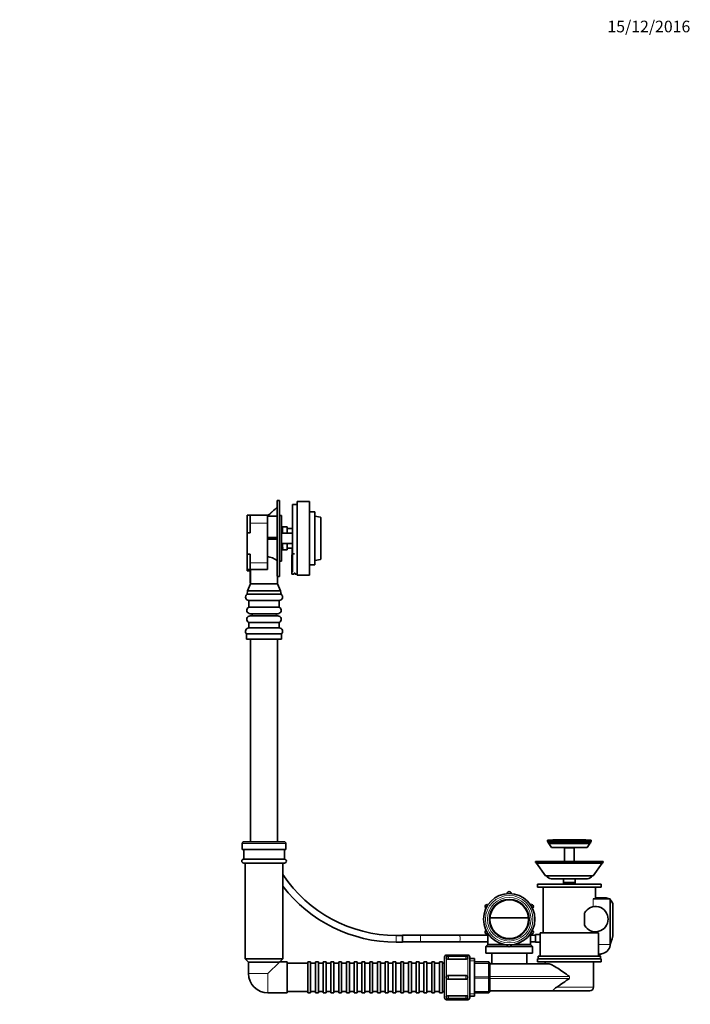
# Model space of a CAD drawing. Units: millimetres. Extents: x 0 to 1478, y 0 to 1758.
# Drawn here: x 786 to 1478, y 742 to 1758 of the extents above; entities that cross this region are included whole.
import ezdxf
from ezdxf import colors
from ezdxf.entities.mleader import LeaderData, LeaderLine
from ezdxf.math import Vec2, Vec3

# ---------------------------------------------------------------- set-up
doc = ezdxf.new("R2010")
doc.units = ezdxf.units.MM
doc.layers.add('DV5_Défaut', color=7, linetype='Continuous')
doc.layers.add('Défaut', color=7, linetype='Continuous')

# ---------------------------------------------------------------- blocks, each defined once
blk = doc.blocks.new('_DOT')
at = {"color": 0}
blk.add_line((0, 0), (-1, 0), dxfattribs=at)
at = {"color": 0, "const_width": 0.333}
blk.add_lwpolyline([(-0.1665, 0, 1), (0.1665, 0, 1)], format="xyb", close=True, dxfattribs=at)
blk = doc.blocks.new('SE4')
at = {"layer": 'DV5_Défaut', "color": 7, "linetype": 'Continuous', "lineweight": 35}
for p, q in [((1051.6, 1183.6), (1051.6, 1261.9)), ((1054.1, 1261.9), (1051.6, 1261.9)), ((1054.1, 1183.4), (1054.1, 1261.9)), ((1072.1, 1184.7), (1072.1, 1260.7)), ((1085.1, 1260.7), (1072.1, 1260.7)), ((1085.1, 1184.7), (1085.1, 1260.7)), ((1051.6, 1254.7), (1041.6, 1245.8)), ((1067.6, 1257.7), (1067.6, 1187.7)), ((1072.1, 1257.7), (1067.6, 1257.7)), ((1090.6, 1250.2), (1085.1, 1250.2)), ((1090.6, 1195.2), (1090.6, 1250.2)), ((1020.6, 1228.4), (1020.6, 1246.5)), ((1023.6, 1246.5), (1020.6, 1246.5)), ((1023.6, 1246.5), (1041.6, 1246.5)), ((1023.6, 1246.5), (1023.6, 1238.5)), ((1041.6, 1238.5), (1041.6, 1246.5)), ((1041.6, 1245.7), (1051.6, 1245.7)), ((1056.1, 1246.2), (1054.1, 1246.2)), ((1056.1, 1199.2), (1056.1, 1246.2)), ((1096.2, 1244.7), (1090.6, 1245.7)), ((1096.6, 1201.2), (1096.6, 1244.2)), ((1023.6, 1238.5), (1023.6, 1228.4)), ((1041.6, 1197.3), (1041.6, 1238.5)), ((1057.1, 1234.6), (1056.1, 1234)), ((1062.1, 1234.6), (1057.1, 1234.6)), ((1062.1, 1228.2), (1062.1, 1234.6)), ((1067.6, 1232.7), (1062.1, 1232.7)), ((1020.6, 1206.2), (1020.6, 1228.4)), ((1020.6, 1228.4), (1023.6, 1228.4)), ((1051.6, 1223.4), (1041.6, 1223.4)), ((1041.6, 1221.9), (1051.6, 1221.9)), ((1056.9, 1228.2), (1067.6, 1227.9)), ((1056.9, 1228.2), (1062.1, 1228.2)), ((1067.6, 1228), (1062.1, 1228.2)), ((1062.1, 1228.2), (1062.1, 1228.2)), ((1056.1, 1211.4), (1057.1, 1210.8)), ((1067.6, 1217.5), (1056.9, 1217.2)), ((1056.9, 1217.2), (1062.1, 1217.2)), ((1057.1, 1210.8), (1062.1, 1210.8)), ((1062.1, 1217.2), (1067.6, 1217.3)), ((1062.1, 1217.2), (1062.1, 1217.2)), ((1062.1, 1210.8), (1062.1, 1217.2)), ((1062.1, 1212.7), (1067.1, 1212.7)), ((1067.1, 1212.7), (1067.1, 1205.7)), ((1020.6, 1190.5), (1020.6, 1206.2)), ((1023.6, 1206.2), (1020.6, 1206.2)), ((1023.6, 1206.2), (1023.6, 1197.3)), ((1054.1, 1199.2), (1056.1, 1199.2)), ((1066.6, 1205.7), (1067.6, 1205.7)), ((1066.6, 1205.7), (1066.6, 1185.7)), ((1067.1, 1206.7), (1069.6, 1206.7)), ((1090.6, 1199.7), (1096.2, 1200.7)), ((1020.6, 1189.3), (1020.6, 1190.5)), ((1020.6, 1190.5), (1023.6, 1190.5)), ((1023.6, 1189.3), (1020.6, 1189.3)), ((1023.6, 1197.3), (1023.6, 1190.5)), ((1023.6, 1190.5), (1041.6, 1190.5)), ((1023.6, 1176.5), (1023.6, 1189.3)), ((1024.1, 1190.5), (1024.1, 1175.7)), ((1041.6, 1190.5), (1041.6, 1197.3)), ((1085.1, 1195.2), (1090.6, 1195.2)), ((1052.1, 1175.7), (1052.1, 1183.4)), ((1052.1, 1183.4), (1054.1, 1183.4)), ((1066.6, 1185.7), (1069, 1185.7)), ((1070.2, 1186.9), (1069, 1186.9)), ((1069, 1186.9), (1069, 1185.7)), ((1070.2, 1185.7), (1070.2, 1186.9)), ((1072.1, 1185.7), (1070.2, 1185.7)), ((1072.1, 1184.7), (1073.9, 1184.7)), ((1080.3, 1184.7), (1085.1, 1184.7)), ((1021.1, 1168.7), (1020.5, 1165)), ((1024.1, 1175.7), (1021.1, 1168.7)), ((1021.1, 1168.7), (1055.1, 1168.7)), ((1023.6, 1176.5), (1024.1, 1176.5)), ((1024.1, 1175.7), (1052.1, 1175.7)), ((1055.1, 1168.7), (1052.1, 1175.7)), ((1055.7, 1165), (1055.1, 1168.7)), ((1020.5, 1165), (1055.7, 1165)), ((1022.5, 1158.6), (1053.7, 1158.6)), ((1022.5, 1158.6), (1022.5, 1151.6)), ((1053.7, 1151.6), (1053.7, 1158.6)), ((1022.5, 1151.6), (1053.7, 1151.6)), ((1023.8, 1144.9), (1052.3, 1144.9)), ((1052.3, 1142.7), (1023.8, 1142.7)), ((1022.5, 1136), (1053.7, 1136)), ((1022.5, 1136), (1022.5, 1130.2)), ((1022.5, 1130.2), (1053.7, 1130.2)), ((1053.7, 1130.2), (1053.7, 1136)), ((1020.1, 1124.2), (1056.1, 1124.2)), ((1020.1, 1124.2), (1020.1, 1118.7)), ((1020.1, 1118.7), (1056.1, 1118.7)), ((1024.1, 1118.7), (1024.1, 909.7)), ((1052.1, 909.7), (1052.1, 1118.7)), ((1056.1, 1118.7), (1056.1, 1124.2)), ((1015.6, 907.7), (1015.6, 901.7)), ((1058.6, 909.7), (1017.6, 909.7)), ((1060.6, 901.7), (1060.6, 907.7)), ((1330.6, 911.2), (1375.6, 911.2)), ((1330.6, 911.2), (1330.6, 910.2)), ((1330.6, 910.2), (1375.6, 910.2)), ((1330.6, 910.2), (1331.2, 909.2)), ((1331.1, 909.2), (1375.1, 909.2)), ((1331.1, 909.2), (1331.1, 908.2)), ((1331.1, 908.2), (1375.1, 908.2)), ((1332.1, 907.7), (1374.1, 907.7)), ((1332.1, 907.7), (1334.6, 903.7)), ((1333.8, 908.2), (1333.8, 907.7)), ((1371.6, 903.7), (1374.1, 907.7)), ((1372.4, 907.7), (1372.4, 908.2)), ((1375, 909.2), (1375.6, 910.2)), ((1375.1, 908.2), (1375.1, 909.2)), ((1375.6, 910.2), (1375.6, 911.2)), ((1060.6, 901.7), (1015.6, 901.7)), ((1017.1, 901.7), (1017.1, 891.7)), ((1059.1, 891.7), (1059.1, 901.7)), ((1334.6, 903.7), (1371.6, 903.7)), ((1348.4, 903.7), (1348.1, 903.4)), ((1348.1, 903.4), (1358.1, 903.4)), ((1348.1, 903.4), (1348.1, 889.1)), ((1358.1, 903.4), (1357.8, 903.7)), ((1358.1, 889.1), (1358.1, 903.4)), ((1059.1, 891.7), (1017.1, 891.7)), ((1059.1, 887.7), (1017.1, 887.7)), ((1018.6, 887.7), (1018.6, 788.7)), ((1057.6, 788.7), (1057.6, 887.7)), ((1318.1, 889.1), (1388.1, 889.1)), ((1318.1, 889.1), (1318.1, 888.3)), ((1318.1, 888.3), (1388.1, 888.3)), ((1318.1, 888.3), (1319.5, 887.6)), ((1319.1, 887.6), (1387.1, 887.6)), ((1319.1, 887.6), (1328.6, 874.6)), ((1377.6, 874.6), (1387.1, 887.6)), ((1386.6, 887.6), (1388.1, 888.3)), ((1388.1, 888.3), (1388.1, 889.1)), ((1328.6, 874.6), (1377.6, 874.6)), ((1320.1, 865.7), (1386.1, 865.7)), ((1320.1, 865.7), (1320.1, 862.7)), ((1334.5, 871.5), (1334.8, 871.5)), ((1348.3, 871.5), (1334.7, 871.5)), ((1336.6, 871.5), (1342.3, 871.5)), ((1344.2, 871.5), (1349.5, 871.5)), ((1347.1, 871.5), (1347.1, 865.7)), ((1359.1, 867.7), (1347.1, 867.7)), ((1349.5, 871.5), (1349.6, 871.5)), ((1356.5, 871.5), (1349.6, 871.5)), ((1356.5, 871.5), (1356.6, 871.5)), ((1356.6, 871.5), (1362, 871.5)), ((1371.5, 871.5), (1357.8, 871.5)), ((1359.1, 865.7), (1359.1, 871.5)), ((1363.8, 871.5), (1369.5, 871.5)), ((1371.7, 871.5), (1371.4, 871.5)), ((1386.1, 862.7), (1386.1, 865.7)), ((1320.1, 862.7), (1386.1, 862.7)), ((1326.1, 862.7), (1326.1, 815.7)), ((1380.1, 850.7), (1380.1, 862.7)), ((1395.1, 850.7), (1377.8, 850.7)), ((1380.1, 851.7), (1390.1, 851.7)), ((1395.1, 803.7), (1395.1, 850.7)), ((1398.1, 843.7), (1398.1, 815.8)), ((1368.7, 823.5), (1368.7, 836.1)), ((1311, 831.3), (1271.2, 831.3)), ((1181.1, 813), (1174.4, 813)), ((1181.1, 809.6), (1181.1, 813.2)), ((1199.6, 813.2), (1181.1, 813.2)), ((1239, 813.2), (1199.6, 813.2)), ((1269.1, 813.2), (1239, 813.2)), ((1269.1, 814.7), (1269.1, 803.7)), ((1313.1, 803.7), (1313.1, 814.7)), ((1318.1, 813.2), (1313.1, 813.2)), ((1318.1, 813.9), (1318.1, 805.9)), ((1323.1, 813.9), (1318.1, 813.9)), ((1383.1, 815.7), (1323.1, 815.7)), ((1323.1, 815.7), (1323.1, 791.7)), ((1383.1, 791.7), (1383.1, 815.7)), ((1174.4, 806), (1181.1, 806)), ((1181.1, 806), (1181.1, 809.6)), ((1181.1, 809.6), (1181.1, 809.6)), ((1181.1, 806.2), (1199.6, 806.2)), ((1199.6, 806.2), (1239, 806.2)), ((1239, 806.2), (1269.1, 806.2)), ((1269.1, 803.7), (1267.1, 801.7)), ((1269.1, 803.7), (1286, 803.7)), ((1296.2, 803.7), (1313.1, 803.7)), ((1313.1, 806.2), (1318.1, 806.2)), ((1315.1, 801.7), (1313.1, 803.7)), ((1318.1, 805.9), (1323.1, 805.9)), ((1395.1, 803.7), (1395.1, 802.5)), ((1248.3, 792.7), (1226.3, 792.7)), ((1267.1, 801.7), (1289.8, 801.7)), ((1267.1, 801.7), (1267.1, 794.7)), ((1267.1, 794.7), (1315.1, 794.7)), ((1273.1, 794.7), (1273.1, 783.7)), ((1292.4, 801.7), (1315.1, 801.7)), ((1309.1, 783.7), (1309.1, 794.7)), ((1315.1, 794.7), (1315.1, 801.7)), ((1384.3, 793.7), (1383.1, 793.7)), ((1018.6, 788.7), (1057.6, 788.7)), ((1018.6, 788.7), (1022.1, 785.5)), ((1054, 785.5), (1022.1, 785.5)), ((1022.1, 785.5), (1022.1, 773.7)), ((1042.1, 773.7), (1054, 785.5)), ((1054.2, 785.6), (1057.6, 788.7)), ((1062.1, 785.7), (1054.2, 785.7)), ((1062.1, 785.7), (1062.1, 753.7)), ((1083.1, 784.2), (1062.1, 784.2)), ((1083.1, 753.7), (1083.1, 785.7)), ((1086.1, 785.7), (1083.1, 785.7)), ((1086.1, 753.7), (1086.1, 785.7)), ((1091.1, 784.2), (1086.1, 784.2)), ((1091.1, 753.7), (1091.1, 785.7)), ((1094.1, 785.7), (1091.1, 785.7)), ((1094.1, 753.7), (1094.1, 785.7)), ((1099.1, 784.2), (1094.1, 784.2)), ((1099.1, 753.7), (1099.1, 785.7)), ((1102.1, 785.7), (1099.1, 785.7)), ((1102.1, 753.7), (1102.1, 785.7)), ((1107.1, 784.2), (1102.1, 784.2)), ((1107.1, 753.7), (1107.1, 785.7)), ((1110.1, 785.7), (1107.1, 785.7)), ((1110.1, 753.7), (1110.1, 785.7)), ((1115.1, 784.2), (1110.1, 784.2)), ((1115.1, 753.7), (1115.1, 785.7)), ((1118.1, 785.7), (1115.1, 785.7)), ((1118.1, 753.7), (1118.1, 785.7)), ((1123.1, 784.2), (1118.1, 784.2)), ((1123.1, 753.7), (1123.1, 785.7)), ((1126.1, 785.7), (1123.1, 785.7)), ((1126.1, 753.7), (1126.1, 785.7)), ((1131.1, 784.2), (1126.1, 784.2)), ((1131.1, 753.7), (1131.1, 785.7)), ((1134.1, 785.7), (1131.1, 785.7)), ((1134.1, 753.7), (1134.1, 785.7)), ((1139.1, 784.2), (1134.1, 784.2)), ((1139.1, 753.7), (1139.1, 785.7)), ((1142.1, 785.7), (1139.1, 785.7)), ((1142.1, 753.7), (1142.1, 785.7)), ((1147.1, 784.2), (1142.1, 784.2)), ((1147.1, 753.7), (1147.1, 785.7)), ((1150.1, 785.7), (1147.1, 785.7)), ((1150.1, 753.7), (1150.1, 785.7)), ((1155.1, 784.2), (1150.1, 784.2)), ((1155.1, 753.7), (1155.1, 785.7)), ((1158.1, 785.7), (1155.1, 785.7)), ((1158.1, 753.7), (1158.1, 785.7)), ((1163.1, 784.2), (1158.1, 784.2)), ((1163.1, 753.7), (1163.1, 785.7)), ((1166.1, 785.7), (1163.1, 785.7)), ((1166.1, 753.7), (1166.1, 785.7)), ((1171.1, 784.2), (1166.1, 784.2)), ((1171.1, 753.7), (1171.1, 785.7)), ((1174.1, 785.7), (1171.1, 785.7)), ((1174.1, 753.7), (1174.1, 785.7)), ((1179.1, 784.2), (1174.1, 784.2)), ((1179.1, 753.7), (1179.1, 785.7)), ((1182.1, 785.7), (1179.1, 785.7)), ((1182.1, 753.7), (1182.1, 785.7)), ((1187.1, 784.2), (1182.1, 784.2)), ((1187.1, 753.7), (1187.1, 785.7)), ((1190.1, 785.7), (1187.1, 785.7)), ((1190.1, 753.7), (1190.1, 785.7)), ((1195.1, 784.2), (1190.1, 784.2)), ((1195.1, 753.7), (1195.1, 785.7)), ((1198.1, 785.7), (1195.1, 785.7)), ((1198.1, 753.7), (1198.1, 785.7)), ((1203.1, 784.2), (1198.1, 784.2)), ((1203.1, 753.7), (1203.1, 785.7)), ((1206.1, 785.7), (1203.1, 785.7)), ((1206.1, 753.7), (1206.1, 785.7)), ((1211.1, 784.2), (1206.1, 784.2)), ((1211.1, 753.7), (1211.1, 785.7)), ((1214.1, 785.7), (1211.1, 785.7)), ((1214.1, 753.7), (1214.1, 785.7)), ((1219.1, 784.2), (1214.1, 784.2)), ((1219.1, 753.7), (1219.1, 785.7)), ((1222.1, 785.7), (1219.1, 785.7)), ((1222.1, 753.7), (1222.1, 785.7)), ((1224.3, 784.2), (1222.1, 784.2)), ((1224.3, 748.7), (1224.3, 790.7)), ((1246.3, 791.6), (1228.3, 791.6)), ((1228.3, 788.5), (1246.3, 788.5)), ((1250.3, 790.7), (1250.3, 748.7)), ((1255.1, 789.2), (1250.3, 789.2)), ((1255.1, 785), (1255.1, 789.2)), ((1270.1, 785.7), (1255.1, 785.7)), ((1255.1, 784), (1255.1, 785)), ((1255.1, 770.2), (1255.1, 784)), ((1270.1, 784), (1270.1, 785.7)), ((1271.1, 784.7), (1270.1, 785.7)), ((1270.1, 770.2), (1270.1, 784)), ((1271.1, 783), (1271.1, 784.7)), ((1271.1, 783.7), (1277.7, 783.7)), ((1271.1, 783), (1271.1, 770.2)), ((1304.5, 783.7), (1277.7, 783.7)), ((1304.5, 783.7), (1331.2, 783.7)), ((1320.1, 788.7), (1386.1, 788.7)), ((1320.1, 788.7), (1320.1, 785.7)), ((1320.1, 785.7), (1386.1, 785.7)), ((1385.1, 791.7), (1321.1, 791.7)), ((1321.1, 791.7), (1321.1, 788.7)), ((1328.1, 785.7), (1328.1, 783.7)), ((1378.1, 759.7), (1378.1, 785.7)), ((1385.1, 788.7), (1385.1, 791.7)), ((1386.1, 785.7), (1386.1, 788.7)), ((1246.3, 771.7), (1228.3, 771.7)), ((1228.3, 767.7), (1246.3, 767.7)), ((1255.1, 768.8), (1255.1, 770.2)), ((1255.1, 755), (1255.1, 768.8)), ((1270.1, 768.8), (1270.1, 770.2)), ((1270.1, 755), (1270.1, 768.8)), ((1271.1, 770.2), (1271.1, 768.8)), ((1271.1, 768.8), (1271.1, 756)), ((1042.1, 753.7), (1062.1, 753.7)), ((1062.1, 755.2), (1083.1, 755.2)), ((1083.1, 753.7), (1086.1, 753.7)), ((1086.1, 755.2), (1091.1, 755.2)), ((1091.1, 753.7), (1094.1, 753.7)), ((1094.1, 755.2), (1099.1, 755.2)), ((1099.1, 753.7), (1102.1, 753.7)), ((1102.1, 755.2), (1107.1, 755.2)), ((1107.1, 753.7), (1110.1, 753.7)), ((1110.1, 755.2), (1115.1, 755.2)), ((1115.1, 753.7), (1118.1, 753.7)), ((1118.1, 755.2), (1123.1, 755.2)), ((1123.1, 753.7), (1126.1, 753.7)), ((1126.1, 755.2), (1131.1, 755.2)), ((1131.1, 753.7), (1134.1, 753.7)), ((1134.1, 755.2), (1139.1, 755.2)), ((1139.1, 753.7), (1142.1, 753.7)), ((1142.1, 755.2), (1147.1, 755.2)), ((1147.1, 753.7), (1150.1, 753.7)), ((1150.1, 755.2), (1155.1, 755.2)), ((1155.1, 753.7), (1158.1, 753.7)), ((1158.1, 755.2), (1163.1, 755.2)), ((1163.1, 753.7), (1166.1, 753.7)), ((1166.1, 755.2), (1171.1, 755.2)), ((1171.1, 753.7), (1174.1, 753.7)), ((1174.1, 755.2), (1179.1, 755.2)), ((1179.1, 753.7), (1182.1, 753.7)), ((1182.1, 755.2), (1187.1, 755.2)), ((1187.1, 753.7), (1190.1, 753.7)), ((1190.1, 755.2), (1195.1, 755.2)), ((1195.1, 753.7), (1198.1, 753.7)), ((1198.1, 755.2), (1203.1, 755.2)), ((1203.1, 753.7), (1206.1, 753.7)), ((1206.1, 755.2), (1211.1, 755.2)), ((1211.1, 753.7), (1214.1, 753.7)), ((1214.1, 755.2), (1219.1, 755.2)), ((1219.1, 753.7), (1222.1, 753.7)), ((1222.1, 755.2), (1224.3, 755.2)), ((1255.1, 754.2), (1255.1, 755)), ((1255.1, 754.2), (1255.1, 750.2)), ((1255.1, 753.7), (1270.1, 753.7)), ((1270.1, 755), (1270.1, 753.7)), ((1270.1, 753.7), (1271.1, 754.7)), ((1271.1, 756), (1271.1, 754.7)), ((1271.1, 755.7), (1335.9, 755.7)), ((1335.9, 755.7), (1374.1, 755.7)), ((1226.3, 746.7), (1248.3, 746.7)), ((1246.3, 750.8), (1228.3, 750.8)), ((1228.3, 747.8), (1246.3, 747.8)), ((1250.3, 750.2), (1255.1, 750.2))]:
    blk.add_line(p, q, dxfattribs=at)
at = {"layer": 'DV5_Défaut', "color": 7, "linetype": 'Continuous', "lineweight": 18}
for p, q in [((1096.2, 1200.7), (1096.2, 1244.7)), ((1023.6, 1238.5), (1041.6, 1238.5)), ((1067.6, 1212.7), (1067.6, 1206.7)), ((1023.6, 1197.3), (1041.6, 1197.3)), ((1060.6, 907.7), (1015.6, 907.7)), ((1347.9, 865.7), (1347.9, 867.7)), ((1358.3, 865.7), (1358.3, 867.7)), ((1377.8, 842.6), (1377.8, 850.7)), ((1174.4, 813), (1174.4, 806)), ((1199.6, 813.2), (1199.6, 806.2)), ((1377.8, 815.7), (1377.8, 817)), ((1383.1, 803.7), (1395.1, 803.7)), ((1226.3, 789.6), (1226.3, 792.7)), ((1248.3, 789.6), (1248.3, 792.7)), ((1226.3, 789.6), (1226.3, 769.7)), ((1228.3, 791.6), (1228.3, 788.5)), ((1246.3, 788.5), (1246.3, 791.6)), ((1248.3, 769.7), (1248.3, 789.6)), ((1250.3, 786.7), (1255.1, 786.7)), ((1255.1, 784), (1270.1, 784)), ((1271.1, 783), (1270.1, 784)), ((1042.1, 773.7), (1022.1, 773.7)), ((1042.1, 773.7), (1042.1, 753.7)), ((1226.3, 769.7), (1226.3, 749.8)), ((1228.3, 771.7), (1228.3, 767.7)), ((1246.3, 767.7), (1246.3, 771.7)), ((1248.3, 749.8), (1248.3, 769.7)), ((1255.1, 770.2), (1270.1, 770.2)), ((1255.1, 768.8), (1270.1, 768.8)), ((1271.1, 770.2), (1270.1, 770.2)), ((1271.1, 768.8), (1270.1, 768.8)), ((1271.1, 770.7), (1353.1, 770.7)), ((1271.1, 768.7), (1353.1, 768.7)), ((1353.1, 770.7), (1353.1, 768.7)), ((1250.3, 752.6), (1255.1, 752.6)), ((1255.1, 755), (1270.1, 755)), ((1271.1, 756), (1270.1, 755)), ((1340.1, 759.7), (1378.1, 759.7)), ((1226.3, 749.8), (1226.3, 746.7)), ((1228.3, 750.8), (1228.3, 747.8)), ((1246.3, 747.8), (1246.3, 750.8)), ((1248.3, 749.8), (1248.3, 746.7))]:
    blk.add_line(p, q, dxfattribs=at)
at = {"layer": 'DV5_Défaut', "color": 7, "linetype": 'Continuous', "lineweight": 35}
for radius in [26.5, 20.5, 20]:
    blk.add_circle((1291.1, 829.7), radius, dxfattribs=at)
at = {"layer": 'DV5_Défaut', "color": 7, "linetype": 'Continuous', "lineweight": 18}
for radius in [24.5, 22.5]:
    blk.add_circle((1291.1, 829.7), radius, dxfattribs=at)
at = {"layer": 'DV5_Défaut', "color": 7, "linetype": 'Continuous', "lineweight": 35}
for centre, radius, start, end in [((1096.1, 1244.2), 0.5, 0, 79.8543), ((1034.9, 1173.8), 31, 57.5867, 77.6475), ((1096.1, 1201.2), 0.5, 280.1457, 0), ((1034.2, 1133.3), 53.2, 70.3681, 70.9391), ((1077.1, 1146.8), 38, 85.0944, 94.9056), ((1022.5, 1162.1), 3.5, 124.7778, 270), ((1053.7, 1162.1), 3.5, 270, 55.2222), ((1023.8, 1148.4), 3.5, 112.3807, 270), ((1052.3, 1148.4), 3.5, 270, 67.6193), ((1023.8, 1139.2), 3.5, 90, 247.6193), ((1023.8, 1143.9), 2.11, 325.2376, 27.3069), ((1052.3, 1143.9), 2.11, 152.6931, 214.7624), ((1052.3, 1139.2), 3.5, 292.3807, 90), ((1022.5, 1126.7), 3.5, 90, 226.3382), ((1053.7, 1126.7), 3.5, 313.6618, 90), ((1017.6, 907.7), 2, 90, 180), ((1058.6, 907.7), 2, 0, 90), ((1353.1, 348.6), 563.1, 87.7098, 92.2902), ((1017.1, 889.7), 2, 90, 270), ((1059.1, 889.7), 2, 270, 90), ((1174.4, 953), 140, 213.4602, 270), ((1334.5, 877.4), 5.91, 207.9283, 270), ((1371.7, 877.4), 5.91, 270, 332.0717), ((1174.4, 953), 147, 217.388, 270), ((1346.2, 615.7), 255.8, 89.2338, 89.5354), ((1359.9, 619.1), 252.4, 90.4628, 90.7684), ((1291.1, 856.2), 2, 357.8374, 182.1626), ((1268.1, 842.9), 2, 57.8374, 242.1626), ((1314, 842.9), 2, 297.8374, 122.1626), ((1390.1, 843.7), 8, 60.4789, 90), ((1390.1, 843.7), 8, 0, 51.1806), ((1380.1, 829.8), 13, 209.2042, 150.7958), ((1268.1, 816.4), 2, 117.8374, 302.1626), ((1314, 816.4), 2, 237.8374, 62.1626), ((1372, 815.8), 26.1, 332.3272, 0), ((1291.1, 803.2), 2, 177.8374, 2.1626), ((1226.3, 790.7), 2, 90, 180), ((1248.3, 790.7), 2, 0, 90), ((1372, 815.8), 26.1, 295.1631, 302.5146), ((1014.7, 868.9), 92.1, 295.2109, 295.4102), ((1228.3, 789.6), 2, 90, 180.1176), ((1246.3, 789.6), 2, 0.057, 90), ((1042.1, 773.7), 20.1, 180, 270), ((1228.3, 769.7), 2, 89.9415, 180.0043), ((1228.3, 769.7), 2, 179.9987, 270.0555), ((1246.3, 769.7), 2, 359.9987, 90.0555), ((1246.3, 769.7), 2, 269.9415, 0.0043), ((1200, 975.3), 257.2, 303.0284, 306.5435), ((1348.2, 746.8), 15.2, 121.9752, 144.1831), ((1374.1, 759.7), 4, 270, 0), ((1226.3, 748.7), 2, 180, 270), ((1228.3, 749.8), 2, 180.112, 270), ((1246.3, 749.8), 2, 270, 0.0597), ((1248.3, 748.7), 2, 270, 0)]:
    blk.add_arc(centre, radius, start, end, dxfattribs=at)
at = {"layer": 'DV5_Défaut', "color": 7, "linetype": 'Continuous', "lineweight": 18}
blk.add_ellipse((1239, 809.7), major_axis=(0, 3.5), ratio=0.421934, start_param=3.141593, end_param=6.283185, dxfattribs=at)
at = {"layer": 'DV5_Défaut', "color": 7, "linetype": 'Continuous', "lineweight": 35}
for start_param, end_param in [(1.570796, 1.731653), (1.731653, 3.022537)]:
    blk.add_ellipse((1384.3, 803.7), major_axis=(-10.9, 0), ratio=0.916714, start_param=start_param, end_param=end_param, dxfattribs=at)
for points, knots in [([(1041.6, 1245.8), (1042, 1246.1), (1042.4, 1246.5), (1042.8, 1246.8), (1045.7, 1249.4), (1048.7, 1252.1), (1051.6, 1254.7)], [0, 0, 0, 0, 0.120518, 0.120518, 0.120518, 1, 1, 1, 1]), ([(1057.1, 1234.6), (1057.2, 1234.6), (1057.3, 1234), (1057.2, 1231.7), (1057.1, 1230.1), (1056.9, 1228.2)], [0, 0, 0, 0, 0.498165, 0.498165, 1, 1, 1, 1]), ([(1056.9, 1217.2), (1057, 1216.2), (1057.1, 1215.3), (1057.2, 1213.8), (1057.3, 1213.1), (1057.3, 1211.4), (1057.2, 1210.8), (1057.1, 1210.8)], [0, 0, 0, 0, 0.250655, 0.250655, 0.50131, 0.50131, 1, 1, 1, 1]), ([(1334.6, 871.5), (1334.6, 871.5), (1334.6, 871.5), (1334.7, 871.5), (1334.7, 871.5), (1334.8, 871.5)], [0, 0, 0, 0, 0.021484, 0.021484, 1, 1, 1, 1]), ([(1371.4, 871.5), (1371.4, 871.5), (1371.5, 871.5), (1371.5, 871.5), (1371.5, 871.5), (1371.5, 871.5)], [0, 0, 0, 0, 0.5, 0.5, 1, 1, 1, 1]), ([(1228.3, 788.5), (1228.2, 788.5), (1228, 788.5), (1227.8, 788.6), (1227.6, 788.6), (1227.4, 788.6), (1227.3, 788.7), (1227.1, 788.8), (1227, 788.8), (1226.7, 789), (1226.5, 789.1), (1226.3, 789.3), (1226.3, 789.5), (1226.3, 789.6)], [0, 0, 0, 0, 0.125, 0.125, 0.25, 0.25, 0.375, 0.375, 0.5, 0.5, 0.75, 0.75, 1, 1, 1, 1]), ([(1248.3, 789.6), (1248.3, 789.5), (1248.3, 789.5), (1248.2, 789.3), (1248.2, 789.3), (1248.1, 789.1), (1248, 789.1), (1247.9, 789), (1247.8, 788.9), (1247.5, 788.7), (1247.3, 788.7), (1246.8, 788.5), (1246.6, 788.5), (1246.3, 788.5)], [0, 0, 0, 0, 0.125, 0.125, 0.25, 0.25, 0.375, 0.375, 0.5, 0.5, 0.75, 0.75, 1, 1, 1, 1]), ([(1353.1, 770.7), (1351.1, 772.1), (1349, 773.6), (1345, 776.5), (1343, 777.8), (1339.2, 780.3), (1337.3, 781.4), (1334.8, 782.7), (1333.9, 783), (1332.5, 783.5), (1331.8, 783.7), (1331.2, 783.7)], [0, 0, 0, 0, 0.25, 0.25, 0.5, 0.5, 0.75, 0.75, 0.875, 0.875, 1, 1, 1, 1]), ([(1226.3, 749.8), (1226.3, 749.8), (1226.3, 749.9), (1226.4, 750), (1226.4, 750.1), (1226.5, 750.2), (1226.6, 750.3), (1226.7, 750.4), (1226.8, 750.4), (1227.1, 750.6), (1227.3, 750.7), (1227.8, 750.8), (1228, 750.8), (1228.3, 750.8)], [0, 0, 0, 0, 0.125, 0.125, 0.25, 0.25, 0.375, 0.375, 0.5, 0.5, 0.75, 0.75, 1, 1, 1, 1]), ([(1246.3, 750.8), (1246.4, 750.8), (1246.6, 750.8), (1246.8, 750.8), (1246.9, 750.8), (1247.2, 750.7), (1247.3, 750.7), (1247.5, 750.6), (1247.6, 750.6), (1247.9, 750.4), (1248, 750.3), (1248.2, 750), (1248.3, 749.9), (1248.3, 749.8)], [0, 0, 0, 0, 0.125, 0.125, 0.25, 0.25, 0.375, 0.375, 0.5, 0.5, 0.75, 0.75, 1, 1, 1, 1])]:
    blk.add_open_spline(points, degree=3, knots=knots, dxfattribs=at)
blk.add_open_spline([(1334.7, 871.5), (1334.6, 871.5), (1334.6, 871.5), (1334.6, 871.5)], degree=3, dxfattribs=at)

msp = doc.modelspace()

# ---------------------------------------------------------------- block references
at = {"layer": 'Défaut'}
msp.add_blockref('SE4', (0, 0), dxfattribs=at)

# ---------------------------------------------------------------- leaders
at = {"layer": 'Défaut', "color": 7, "linetype": 'Continuous', "lineweight": 18}
ml = msp.add_multileader_mtext('Standard', dxfattribs=at)
ml.set_content('{\\pxsm0.9;\\fSolid Edge ISO|b1||i0||c0|p34;\\W1.;15/12/2016\\P}', color=256)
ml.set_leader_properties()
ml.set_arrow_properties(name='DOT')
ml.build(insert=Vec2(0, 0))
ml.multileader.update_dxf_attribs({"leader_type": 0, "dogleg_length": 0, "arrow_head_size": 12})
ctx = ml.context
ctx.base_point, ctx.char_height, ctx.arrow_head_size, ctx.landing_gap_size = Vec3(1390.4, 1750.7), 12, 12, 4.2
notes = []
notes.append((ctx, [(0, (0, 0, 0), (0, 0), (1, 0), 1, [])]))
ctx.mtext.insert = Vec3(1392.4, 1756.8)
for ctx, leaders in notes:
    for number, flags, end, landing, length, lines in leaders:
        leader = LeaderData()
        leader.index, (leader.has_last_leader_line, leader.has_dogleg_vector, leader.attachment_direction) = number, flags
        leader.last_leader_point, leader.dogleg_vector, leader.dogleg_length = Vec3(end), Vec3(landing), length
        for number, points, colour, breaks in lines:
            line = LeaderLine()
            line.index, line.vertices, line.color, line.breaks = number, Vec3.list(points), colors.encode_raw_color(colour), breaks
            leader.lines.append(line)
        ctx.leaders.append(leader)

doc.saveas('drawing.dxf')
